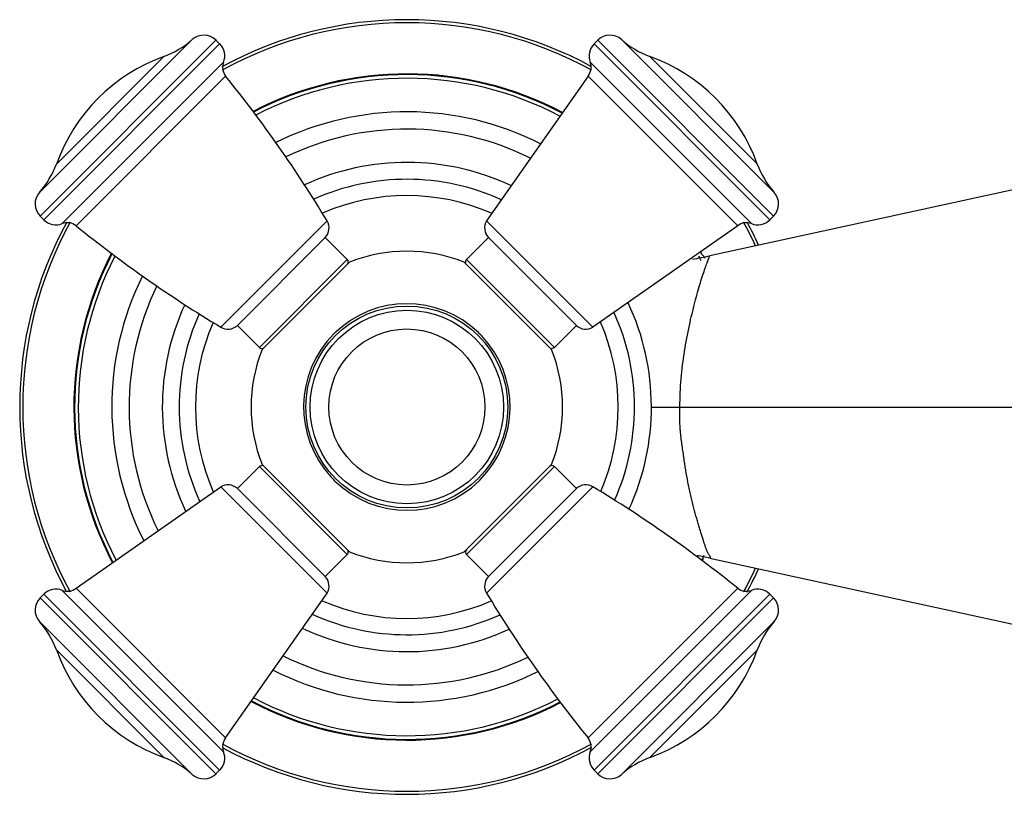
# Model space of a CAD drawing. Units: inches. Extents: x 4.3 to 17.5, y -2.7 to 21.2.
# Drawn here: x 5.1 to 8, y 12.2 to 14.4 of the extents above; entities that cross this region are included whole.
import ezdxf

# ---------------------------------------------------------------- set-up
doc = ezdxf.new("R2010")
doc.units = ezdxf.units.IN
doc.header["$LTSCALE"] = 1.21
doc.header["$MEASUREMENT"] = 0
doc.layers.get('0').update_dxf_attribs({"linetype": 'CONTINUOUS'})

msp = doc.modelspace()

# ---------------------------------------------------------------- linework, layer by layer
at = {"color": 9, "linetype": 'CONTINUOUS'}
for p, q in [((5.6336, 14.3811), (5.1912, 13.9388)), ((5.7022, 14.3792), (5.1931, 13.8701)), ((5.2037, 13.8595), (5.7128, 14.3686)), ((6.7967, 14.3686), (7.3058, 13.8595)), ((7.3164, 13.8701), (6.8073, 14.3792)), ((7.3183, 13.9387), (6.876, 14.3811)), ((5.2401, 14.0207), (5.5516, 14.3322)), ((5.7241, 14.3151), (5.2572, 13.8482)), ((7.2523, 13.8482), (6.7855, 14.3151)), ((6.958, 14.3322), (7.2695, 14.0207)), ((5.2969, 13.8421), (5.7302, 14.2754)), ((6.7793, 14.2754), (7.2126, 13.8421)), ((6.0238, 13.8564), (5.7159, 13.5485)), ((6.7936, 13.5485), (6.4858, 13.8564)), ((5.8277, 13.4901), (6.0822, 13.7446)), ((6.4273, 13.7446), (6.6819, 13.4901)), ((6.9628, 13.3175), (8.7048, 13.3175)), ((6.0822, 12.8904), (5.8277, 13.145)), ((6.6819, 13.145), (6.4273, 12.8904)), ((5.7159, 13.0865), (6.0238, 12.7787)), ((6.4858, 12.7787), (6.7936, 13.0865)), ((5.7128, 12.2665), (5.2037, 12.7756)), ((5.2572, 12.7868), (5.7241, 12.32)), ((5.7302, 12.3597), (5.2969, 12.793)), ((7.2126, 12.793), (6.7793, 12.3597)), ((6.7855, 12.32), (7.2523, 12.7868)), ((7.3058, 12.7756), (6.7967, 12.2665)), ((5.1931, 12.765), (5.7022, 12.2559)), ((6.8073, 12.2559), (7.3164, 12.765)), ((5.1912, 12.6963), (5.6336, 12.254)), ((6.876, 12.254), (7.3183, 12.6963)), ((5.5516, 12.3028), (5.2401, 12.6143)), ((7.2695, 12.6143), (6.958, 12.3028))]:
    msp.add_line(p, q, dxfattribs=at)
at = {"color": 7, "linetype": 'CONTINUOUS'}
for p, q in [((5.7022, 14.3792), (5.7128, 14.3686)), ((6.8073, 14.3792), (6.7967, 14.3686)), ((6.7793, 14.2754), (6.4858, 13.8564)), ((8.4432, 14.0408), (7.132, 13.7552)), ((5.1931, 13.8701), (5.2037, 13.8595)), ((7.3164, 13.8701), (7.3058, 13.8595)), ((7.2126, 13.8421), (6.7936, 13.5485)), ((6.0186, 13.8083), (5.764, 13.5537)), ((6.0186, 13.8083), (6.0822, 13.7446)), ((6.4909, 13.8083), (6.4273, 13.7446)), ((6.7455, 13.5537), (6.4909, 13.8083)), ((5.8356, 13.4838), (6.0885, 13.7367)), ((6.421, 13.7367), (6.674, 13.4838)), ((5.764, 13.5537), (5.8277, 13.4901)), ((6.7455, 13.5537), (6.6819, 13.4901)), ((5.764, 13.0814), (5.8277, 13.145)), ((6.0885, 12.8983), (5.8355, 13.1513)), ((6.6739, 13.1512), (6.4211, 12.8983)), ((6.7455, 13.0814), (6.6819, 13.145)), ((5.2969, 12.793), (5.7159, 13.0865)), ((5.764, 13.0814), (6.0186, 12.8268)), ((6.4909, 12.8268), (6.7455, 13.0814)), ((6.0186, 12.8268), (6.0822, 12.8904)), ((6.4909, 12.8268), (6.4273, 12.8904)), ((7.132, 12.8799), (8.6862, 12.5414)), ((5.1931, 12.765), (5.2037, 12.7756)), ((5.7302, 12.3597), (6.0238, 12.7787)), ((7.3164, 12.765), (7.3058, 12.7756)), ((5.7022, 12.2559), (5.7128, 12.2665)), ((6.8073, 12.2559), (6.7967, 12.2665))]:
    msp.add_line(p, q, dxfattribs=at)
at = {"color": 9, "linetype": 'CONTINUOUS'}
for radius in [0.2922, 0.2258]:
    msp.add_circle((6.2548, 13.3175), radius, dxfattribs=at)
at = {"color": 7, "linetype": 'CONTINUOUS'}
msp.add_circle((6.2548, 13.3175), 0.28, dxfattribs=at)
msp.add_circle((6.2548, 13.3175), 0.28, dxfattribs=at)
for centre, radius, start, end in [((6.2548, 13.3175), 1.1209, 61.4908, 118.5332), ((5.4669, 14.5675), 0.25, 289.7854, 311.7993), ((5.6669, 14.3438), 0.05, 45, 131.7993), ((5.6775, 14.3332), 0.05, 338.6869, 45), ((6.8321, 14.3332), 0.05, 135, 201.3131), ((6.8426, 14.3438), 0.05, 48.2007, 135), ((7.0426, 14.5675), 0.25, 228.2007, 250.2146), ((5.7266, 13.8457), 0.517, 109.7854, 160.2146), ((5.7613, 14.3005), 0.04, 158.6869, 218.9461), ((6.7482, 14.3005), 0.04, 321.0539, 21.3131), ((6.783, 13.8457), 0.517, 19.7854, 70.2146), ((2.8292, 11.9307), 3.73, 31.0812, 38.9461), ((6.2548, 13.3175), 0.962, 62.1507, 117.4814), ((6.2548, 13.3175), 0.8042, 63.5812, 115.8545), ((6.2548, 13.3175), 0.708, 64.8285, 114.7248), ((5.0048, 14.1054), 0.25, 318.2007, 340.2146), ((7.5047, 14.1054), 0.25, 199.7854, 221.7993), ((5.2285, 13.9054), 0.05, 138.2007, 225), ((7.2811, 13.9054), 0.05, 315, 41.7993), ((5.2391, 13.8948), 0.05, 225, 291.3131), ((5.9895, 13.8357), 0.04, 316.6703, 31.0812), ((6.52, 13.8357), 0.04, 148.9188, 223.3297), ((7.2705, 13.8948), 0.05, 248.6869, 315), ((6.2548, 13.3175), 1.1209, 151.4668, 208.5092), ((5.2718, 13.811), 0.04, 51.0539, 111.3131), ((7.6416, 16.7431), 3.73, 231.0539, 238.9188), ((7.2378, 13.811), 0.04, 68.6869, 128.9461), ((6.2548, 13.3175), 1.1209, 24.7165, 28.5092), ((6.2548, 13.3175), 0.962, 152.586, 207.7968), ((6.0752, 13.7376), 0.01, 315, 45), ((6.2548, 13.3174), 0.4511, 68.375, 111.6234), ((6.4344, 13.7376), 0.01, 135, 195), ((6.9193, 14.7319), 0.9996, 279.3415, 282.2862), ((6.2548, 13.3175), 0.962, 27.0857, 27.7968), ((6.2548, 13.3175), 0.8042, 154.1324, 206.428), ((6.2548, 13.3175), 0.708, 155.2752, 205.1715), ((6.2548, 13.3175), 0.708, 335.2752, 25.1715), ((5.7366, 13.5828), 0.04, 238.9188, 313.3297), ((6.7729, 13.5828), 0.04, 226.6703, 301.0812), ((6.2547, 13.3175), 0.4509, 158.3672, 201.6342), ((5.8347, 13.4971), 0.01, 225, 315), ((6.6748, 13.4971), 0.01, 255, 315), ((6.2546, 13.3175), 0.4511, 338.3771, 21.6241), ((5.8347, 13.1379), 0.01, 75, 135), ((6.6748, 13.1379), 0.01, 45, 135), ((5.7366, 13.0523), 0.04, 46.6703, 121.0812), ((6.7729, 13.0523), 0.04, 58.9188, 133.3297), ((4.868, 9.892), 3.73, 51.0539, 58.9188), ((6.0752, 12.8975), 0.01, 315, 15), ((6.2548, 13.3176), 0.451, 248.3724, 291.6281), ((6.4344, 12.8975), 0.01, 135, 225), ((6.9194, 11.9036), 0.9992, 77.7134, 79.8521), ((6.2548, 13.3175), 0.962, 332.586, 333.51), ((6.2548, 13.3175), 1.1209, 331.4668, 335.2835), ((5.9895, 12.7994), 0.04, 328.9188, 43.3297), ((6.52, 12.7994), 0.04, 136.6703, 211.0812), ((5.2391, 12.7402), 0.05, 68.6869, 135), ((5.2718, 12.8241), 0.04, 248.6869, 308.9461), ((9.6803, 14.7043), 3.73, 211.0812, 218.9461), ((7.2378, 12.8241), 0.04, 231.0539, 291.3131), ((7.2705, 12.7402), 0.05, 45, 111.3131), ((5.2285, 12.7297), 0.05, 135, 221.7993), ((7.2811, 12.7297), 0.05, 318.2007, 45), ((5.0048, 12.5297), 0.25, 19.7854, 41.7993), ((7.5047, 12.5297), 0.25, 138.2007, 160.2146), ((6.2548, 13.3175), 0.708, 244.8285, 294.7248), ((5.7266, 12.7893), 0.517, 199.7854, 250.2146), ((6.783, 12.7893), 0.517, 289.7854, 340.2146), ((6.2548, 13.3175), 0.8042, 243.5812, 295.8545), ((6.2548, 13.3175), 0.962, 242.1507, 297.4814), ((5.7613, 12.3345), 0.04, 141.0539, 201.3131), ((6.7482, 12.3345), 0.04, 338.6869, 38.9461), ((5.6775, 12.3018), 0.05, 315, 21.3131), ((6.2548, 13.3175), 1.1209, 241.4908, 298.5332), ((6.8321, 12.3018), 0.05, 158.6869, 225), ((5.4669, 12.0676), 0.25, 48.2007, 70.2146), ((7.0426, 12.0676), 0.25, 109.7854, 131.7993), ((5.6669, 12.2913), 0.05, 228.2007, 315), ((6.8426, 12.2913), 0.05, 225, 311.7993)]:
    msp.add_arc(centre, radius, start, end, dxfattribs=at)
at = {"color": 9, "linetype": 'CONTINUOUS'}
for centre, radius, start, end in [((6.2548, 13.3175), 1.1121, 61.2362, 118.7638), ((6.2548, 13.3175), 0.9641, 62.1357, 117.4969), ((6.2548, 13.3175), 0.9514, 62.2305, 117.3636), ((6.2548, 13.3175), 0.8543, 63.0773, 116.3813), ((6.2548, 13.3175), 0.6591, 65.5689, 114.1524), ((6.2548, 13.3175), 0.612, 66.3932, 113.516), ((6.2548, 13.3175), 1.1121, 151.2362, 208.7638), ((6.2548, 13.3175), 1.1121, 24.8153, 28.7638), ((6.2548, 13.3175), 0.9641, 152.5648, 207.8128), ((6.2548, 13.3175), 0.9514, 152.7004, 207.7163), ((6.2548, 13.3175), 0.9514, 26.4768, 27.331), ((6.2548, 13.3175), 0.9641, 26.4909, 27.0382), ((6.2548, 13.3175), 0.8543, 153.6427, 206.8864), ((6.2548, 13.3175), 0.2989, 46.1088, 134.4104), ((6.2548, 13.3175), 0.6591, 155.8476, 204.4311), ((6.2548, 13.3175), 0.6591, 335.8476, 24.4311), ((6.2548, 13.3175), 0.612, 156.4855, 203.607), ((6.2548, 13.3175), 0.612, 336.4855, 23.607), ((6.2547, 13.3175), 0.2988, 134.9925, 222.8141), ((6.2562, 13.3189), 0.2969, 43.769, 46.0998), ((6.2548, 13.3175), 0.2989, 315.001, 43.7736), ((6.2538, 13.3167), 0.2976, 222.8201, 225.8716), ((6.2548, 13.3175), 0.2989, 225.8722, 314.4105), ((6.2548, 13.3175), 0.9641, 332.5648, 332.962), ((6.2548, 13.3175), 1.1121, 331.2362, 335.1847), ((6.2548, 13.3175), 0.612, 246.3932, 293.516), ((6.2548, 13.3175), 0.6591, 245.5689, 294.1524), ((6.2548, 13.3175), 0.8543, 243.0773, 296.3813), ((6.2548, 13.3175), 0.9641, 242.1357, 297.4969), ((6.2548, 13.3175), 0.9514, 242.2305, 297.3636), ((6.2548, 13.3175), 1.1121, 241.2362, 298.7638)]:
    msp.add_arc(centre, radius, start, end, dxfattribs=at)
at = {"color": 7, "linetype": 'CONTINUOUS'}
for points, knots in [([(7.0454, 13.3175), (7.0454, 13.3449), (7.048, 13.3989), (7.0579, 13.4777), (7.0717, 13.5513), (7.0874, 13.6171), (7.1011, 13.6657), (7.1114, 13.6985), (7.1179, 13.7179), (7.1234, 13.7333), (7.1277, 13.7445), (7.1304, 13.7513), (7.1316, 13.7544), (7.132, 13.7552)], [0, 0, 0, 0, 0.182809, 0.361508, 0.53074, 0.683912, 0.814007, 0.86825, 0.914136, 0.950845, 0.977769, 0.994345, 1, 1, 1, 1]), ([(7.132, 12.8799), (7.1324, 12.8798), (7.1331, 12.8797), (7.1339, 12.88), (7.1342, 12.8804), (7.1343, 12.8809), (7.1343, 12.8814), (7.134, 12.8823), (7.1334, 12.8837), (7.1322, 12.8857), (7.1308, 12.8879), (7.1291, 12.8906), (7.1274, 12.8935), (7.1258, 12.8967), (7.1242, 12.9002), (7.122, 12.9053), (7.1194, 12.9124), (7.1164, 12.9216), (7.1132, 12.9319), (7.1096, 12.943), (7.1058, 12.9549), (7.1018, 12.9676), (7.0978, 12.981), (7.0924, 13.0001), (7.0857, 13.0255), (7.0794, 13.0518), (7.0744, 13.0738), (7.0692, 13.0969), (7.0633, 13.1265), (7.0588, 13.1569), (7.0553, 13.1818), (7.0516, 13.2071), (7.0481, 13.2327), (7.0458, 13.2586), (7.0446, 13.2847), (7.0449, 13.3044), (7.0454, 13.3175)], [0, 0, 0, 0, 0.002624, 0.004466, 0.005314, 0.006268, 0.007427, 0.008853, 0.012635, 0.017649, 0.023713, 0.030612, 0.038133, 0.046128, 0.054598, 0.063564, 0.08304, 0.104639, 0.128375, 0.154229, 0.182053, 0.211606, 0.242665, 0.275105, 0.343756, 0.416864, 0.454879, 0.493743, 0.57362, 0.655896, 0.697829, 0.740224, 0.826051, 0.869329, 0.912797, 1, 1, 1, 1])]:
    msp.add_open_spline(points, degree=3, knots=knots, dxfattribs=at)
at = {"color": 9, "linetype": 'CONTINUOUS'}
for points in [[(6.044, 13.5283), (6.044, 13.5286), (6.0439, 13.529), (6.0441, 13.5295), (6.0443, 13.5298), (6.0447, 13.5301), (6.0451, 13.5305), (6.0454, 13.5308), (6.0456, 13.531)], [(6.4655, 13.1068), (6.4656, 13.1065), (6.4656, 13.1061), (6.4654, 13.1056), (6.4652, 13.1052), (6.4649, 13.105), (6.4644, 13.1046), (6.4641, 13.1042), (6.4639, 13.104)]]:
    msp.add_open_spline(points, degree=3, knots=[0, 0, 0, 0, 0.236298, 0.354513, 0.476824, 0.608534, 0.741711, 1, 1, 1, 1], dxfattribs=at)

doc.saveas('drawing.dxf')
